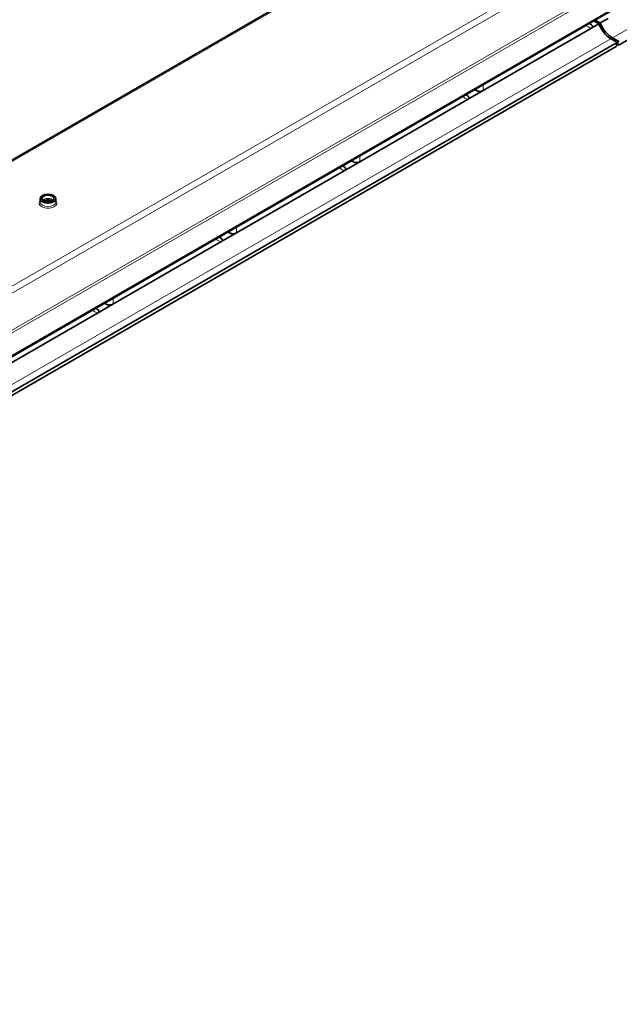
# Model space of a CAD drawing. Units: millimetres. Extents: x 35 to 2070, y 35 to 1450.
# Drawn here: x 1476 to 1613, y 267 to 493 of the extents above; entities that cross this region are included whole.
import ezdxf

# ---------------------------------------------------------------- set-up
doc = ezdxf.new("R2010")
doc.units = ezdxf.units.MM
doc.header["$LTSCALE"] = 5
doc.layers.add('Sichtbar (ISO)', color=7, linetype='Continuous', lineweight=35)
doc.layers.add('Sichtbar schmal (ISO)', color=7, linetype='Continuous', lineweight=18)

msp = doc.modelspace()

# ---------------------------------------------------------------- linework, layer by layer
at = {"layer": 'Sichtbar (ISO)'}
for p, q in [((1216.75, 267.388), (2007.296, 723.809)), ((1216.9, 267.671), (2007.445, 724.093)), ((1459.168, 452.437), (1717.246, 601.439)), ((1613.218, 487.408), (1810.883, 601.53)), ((1606.742, 491.209), (1608.554, 492.255)), ((1607.393, 492.925), (1608.554, 492.255)), ((1608.871, 492.437), (1607.709, 493.108)), ((1610.682, 493.483), (1608.871, 492.437)), ((1606.742, 491.209), (1582.044, 476.949)), ((1414.916, 373.778), (1612.606, 487.914)), ((1611.318, 488.821), (1612.606, 488.078)), ((1612.977, 488.292), (1611.689, 489.035)), ((1612.664, 487.994), (1612.64, 487.183)), ((1414.875, 372.894), (1612.54, 487.016)), ((1612.653, 487.619), (1613.018, 487.408)), ((1582.044, 476.949), (1578.458, 474.879)), ((1580.505, 476.949), (1580.114, 477.175)), ((1578.458, 474.879), (1553.76, 460.619)), ((1552.221, 460.619), (1551.829, 460.845)), ((1550.174, 458.549), (1525.476, 444.289)), ((1553.76, 460.619), (1550.174, 458.549)), ((1480.505, 451.399), (1480.505, 452.134)), ((1484.055, 451.399), (1484.055, 452.134)), ((1525.476, 444.289), (1521.89, 442.219)), ((1523.937, 444.289), (1523.545, 444.516)), ((1521.89, 442.219), (1497.192, 427.959)), ((1497.192, 427.959), (1493.605, 425.889)), ((1495.652, 427.959), (1495.261, 428.186)), ((1493.605, 425.889), (1468.907, 411.63))]:
    msp.add_line(p, q, dxfattribs=at)
for centre, start, end in [((1612.44, 487.189), 300, 358.2683), ((1613.118, 487.581), 240, 300)]:
    msp.add_arc(centre, 0.2, start, end, dxfattribs=at)
for centre, major_axis, ratio, start_param, end_param in [((1611.375, 492.633), (2.252, -4.043), 0.5873369, 4.4852029, 5.5068238), ((1611.632, 492.781), (-2.374, 3.974), 0.5671877, 1.3261463, 2.3477672), ((1612.464, 487.996), (0.2, 0), 0.5771744, 5.4979394, 7.0684312), ((1613.118, 488.374), (-0.2, 0), 0.5775261, 0.7855505, 2.3560422), ((1482.28, 450.703), (-1.7, 0), 0.5773503, 4.1529287, 5.2718493)]:
    msp.add_ellipse(centre, major_axis=major_axis, ratio=ratio, start_param=start_param, end_param=end_param, dxfattribs=at)
for major_axis in [(-1.775, 0), (1.375, 0)]:
    msp.add_ellipse((1482.28, 452.134), major_axis=major_axis, ratio=0.5773503, dxfattribs=at)
for points in [[(1606.771, 492.08), (1606.635, 492.163), (1606.499, 492.247), (1606.364, 492.331)], [(1578.487, 475.75), (1578.35, 475.833), (1578.214, 475.917), (1578.08, 476.001)], [(1550.203, 459.42), (1550.066, 459.503), (1549.93, 459.587), (1549.795, 459.671)], [(1521.918, 443.09), (1521.782, 443.174), (1521.646, 443.257), (1521.511, 443.341)], [(1493.634, 426.76), (1493.497, 426.844), (1493.362, 426.927), (1493.227, 427.011)]]:
    msp.add_open_spline(points, degree=3, dxfattribs=at)
for points, knots in [([(1606.771, 492.08), (1606.876, 492.016), (1606.965, 491.944), (1607.072, 491.797), (1607.099, 491.727), (1607.1, 491.586), (1607.077, 491.52), (1607.003, 491.412), (1606.963, 491.369), (1606.865, 491.286), (1606.806, 491.246), (1606.742, 491.209)], [0.00414392, 0.00414392, 0.00414392, 0.00414392, 0.04979868, 0.04979868, 0.08735361, 0.08735361, 0.12294884, 0.12294884, 0.14806273, 0.14806273, 0.17532471, 0.17532471, 0.17532471, 0.17532471]), ([(1582.044, 476.949), (1581.927, 476.881), (1581.791, 476.824), (1581.524, 476.759), (1581.403, 476.743), (1581.16, 476.743), (1581.045, 476.756), (1580.857, 476.799), (1580.783, 476.822), (1580.639, 476.878), (1580.569, 476.912), (1580.505, 476.949)], [0, 0, 0, 0, 0.04979868, 0.04979868, 0.08735361, 0.08735361, 0.12294884, 0.12294884, 0.14806273, 0.14806273, 0.17532471, 0.17532471, 0.17532471, 0.17532471]), ([(1578.487, 475.75), (1578.592, 475.686), (1578.681, 475.614), (1578.788, 475.467), (1578.815, 475.397), (1578.816, 475.257), (1578.792, 475.19), (1578.719, 475.082), (1578.679, 475.039), (1578.581, 474.956), (1578.522, 474.916), (1578.458, 474.879)], [0.00414392, 0.00414392, 0.00414392, 0.00414392, 0.04979868, 0.04979868, 0.08735361, 0.08735361, 0.12294884, 0.12294884, 0.14806273, 0.14806273, 0.17532471, 0.17532471, 0.17532471, 0.17532471]), ([(1550.203, 459.42), (1550.308, 459.357), (1550.396, 459.284), (1550.504, 459.137), (1550.53, 459.067), (1550.531, 458.927), (1550.508, 458.86), (1550.434, 458.752), (1550.395, 458.709), (1550.297, 458.626), (1550.238, 458.586), (1550.174, 458.549)], [0.00414392, 0.00414392, 0.00414392, 0.00414392, 0.04979868, 0.04979868, 0.08735361, 0.08735361, 0.12294884, 0.12294884, 0.14806273, 0.14806273, 0.17532471, 0.17532471, 0.17532471, 0.17532471]), ([(1553.76, 460.619), (1553.643, 460.552), (1553.507, 460.494), (1553.239, 460.429), (1553.118, 460.413), (1552.875, 460.413), (1552.76, 460.426), (1552.573, 460.469), (1552.499, 460.492), (1552.355, 460.548), (1552.285, 460.582), (1552.221, 460.619)], [0, 0, 0, 0, 0.04979868, 0.04979868, 0.08735361, 0.08735361, 0.12294884, 0.12294884, 0.14806273, 0.14806273, 0.17532471, 0.17532471, 0.17532471, 0.17532471]), ([(1483.346, 451.632), (1483.269, 451.671), (1483.178, 451.708), (1482.959, 451.776), (1482.826, 451.806), (1482.541, 451.847), (1482.388, 451.856), (1482.082, 451.852), (1481.929, 451.838), (1481.644, 451.788), (1481.512, 451.752), (1481.33, 451.686), (1481.268, 451.66), (1481.214, 451.632)], [1.6423082, 1.6423082, 1.6423082, 1.6423082, 1.8594246, 1.8594246, 2.1153339, 2.1153339, 2.381742, 2.381742, 2.6513903, 2.6513903, 2.9161558, 2.9161558, 3.0700808, 3.0700808, 3.0700808, 3.0700808]), ([(1521.918, 443.09), (1522.023, 443.027), (1522.112, 442.954), (1522.219, 442.807), (1522.246, 442.737), (1522.247, 442.597), (1522.224, 442.53), (1522.15, 442.422), (1522.11, 442.379), (1522.013, 442.296), (1521.954, 442.256), (1521.89, 442.219)], [0.00414392, 0.00414392, 0.00414392, 0.00414392, 0.04979868, 0.04979868, 0.08735361, 0.08735361, 0.12294884, 0.12294884, 0.14806273, 0.14806273, 0.17532471, 0.17532471, 0.17532471, 0.17532471]), ([(1525.476, 444.289), (1525.359, 444.222), (1525.223, 444.164), (1524.955, 444.099), (1524.834, 444.084), (1524.591, 444.083), (1524.476, 444.096), (1524.288, 444.139), (1524.215, 444.162), (1524.07, 444.218), (1524.001, 444.252), (1523.937, 444.289)], [0, 0, 0, 0, 0.04979868, 0.04979868, 0.08735361, 0.08735361, 0.12294884, 0.12294884, 0.14806273, 0.14806273, 0.17532471, 0.17532471, 0.17532471, 0.17532471]), ([(1497.192, 427.959), (1497.074, 427.892), (1496.939, 427.834), (1496.671, 427.769), (1496.55, 427.754), (1496.307, 427.753), (1496.192, 427.766), (1496.004, 427.809), (1495.93, 427.832), (1495.786, 427.888), (1495.717, 427.922), (1495.652, 427.959)], [0, 0, 0, 0, 0.04979868, 0.04979868, 0.08735361, 0.08735361, 0.12294884, 0.12294884, 0.14806273, 0.14806273, 0.17532471, 0.17532471, 0.17532471, 0.17532471]), ([(1493.634, 426.76), (1493.739, 426.697), (1493.828, 426.624), (1493.935, 426.477), (1493.962, 426.407), (1493.963, 426.267), (1493.94, 426.2), (1493.866, 426.092), (1493.826, 426.049), (1493.728, 425.966), (1493.669, 425.926), (1493.605, 425.889)], [0.00414392, 0.00414392, 0.00414392, 0.00414392, 0.04979868, 0.04979868, 0.08735361, 0.08735361, 0.12294884, 0.12294884, 0.14806273, 0.14806273, 0.17532471, 0.17532471, 0.17532471, 0.17532471])]:
    msp.add_open_spline(points, degree=3, knots=knots, dxfattribs=at)
at = {"layer": 'Sichtbar schmal (ISO)'}
for p, q in [((2005.743, 728.387), (1212.369, 270.332)), ((1885.545, 668.057), (1334.848, 350.112)), ((1335.69, 342.137), (1888.069, 661.053)), ((1611.689, 489.035), (1809.662, 603.335)), ((1717.746, 601.389), (1459.46, 452.268)), ((1742.495, 587.101), (1473.795, 431.966)), ((1413.346, 374.522), (1611.318, 488.821)), ((1612.606, 487.914), (1612.581, 487.105)), ((1612.977, 488.292), (1612.977, 487.497)), ((1612.581, 487.105), (1414.916, 372.983)), ((1612.977, 487.497), (1612.655, 487.683))]:
    msp.add_line(p, q, dxfattribs=at)
for centre, major_axis, ratio, start_param, end_param in [((1641.889, 510.474), (-48.434, -0.899), 0.5645751, 0.7136961, 0.7483975), ((1612.44, 487.189), (0.1, -0.173), 0.5773503, 0, 0.7679449), ((1612.44, 487.189), (0.2, -0.006), 0.5771744, 5.5153874, 6.2831853), ((1613.118, 487.581), (-0.2, 0), 0.5973237, 0.7855505, 2.3560422), ((1613.118, 487.581), (-0.1, -0.173), 0.5773503, 5.5152404, 6.2831853), ((1613.118, 487.581), (0.1, -0.173), 0.5773503, 0, 0.7679449), ((1581.275, 475.479), (-0.759, 39.118), 0.0189523, 1.5213862, 1.5328366), ((1581.275, 475.479), (0.759, 39.118), 0.0189523, 4.7503487, 4.7850501), ((1613.604, 494.145), (-48.434, -0.899), 0.5645751, 0.7136961, 0.7483975), ((1552.991, 459.149), (-0.759, 39.118), 0.0189523, 1.5213862, 1.5328366), ((1552.991, 459.149), (0.759, 39.118), 0.0189523, 4.7503487, 4.7850501), ((1585.32, 477.815), (-48.434, -0.899), 0.5645751, 0.7136961, 0.7483975), ((1482.28, 451.154), (-2.075, 0), 0.5773503, 5.7387534, 9.9692098), ((1482.28, 451.399), (-1.375, 0), 0.5773503, 3.6227817, 5.8019963), ((1482.28, 451.399), (1.775, 0), 0.5773503, 3.1415927, 6.2831853), ((1524.706, 442.819), (0.759, 39.118), 0.0189523, 4.7503487, 4.7850501), ((1557.036, 461.485), (-48.434, -0.899), 0.5645751, 0.7136961, 0.7483975), ((1524.706, 442.819), (-0.759, 39.118), 0.0189523, 1.5213862, 1.5328366), ((1496.422, 426.489), (0.759, 39.118), 0.0189523, 4.7503487, 4.7850501), ((1496.422, 426.489), (-0.759, 39.118), 0.0189523, 1.5213862, 1.5328366), ((1528.751, 445.155), (-48.434, -0.899), 0.5645751, 0.7136961, 0.7483975)]:
    msp.add_ellipse(centre, major_axis=major_axis, ratio=ratio, start_param=start_param, end_param=end_param, dxfattribs=at)

doc.saveas('drawing.dxf')
